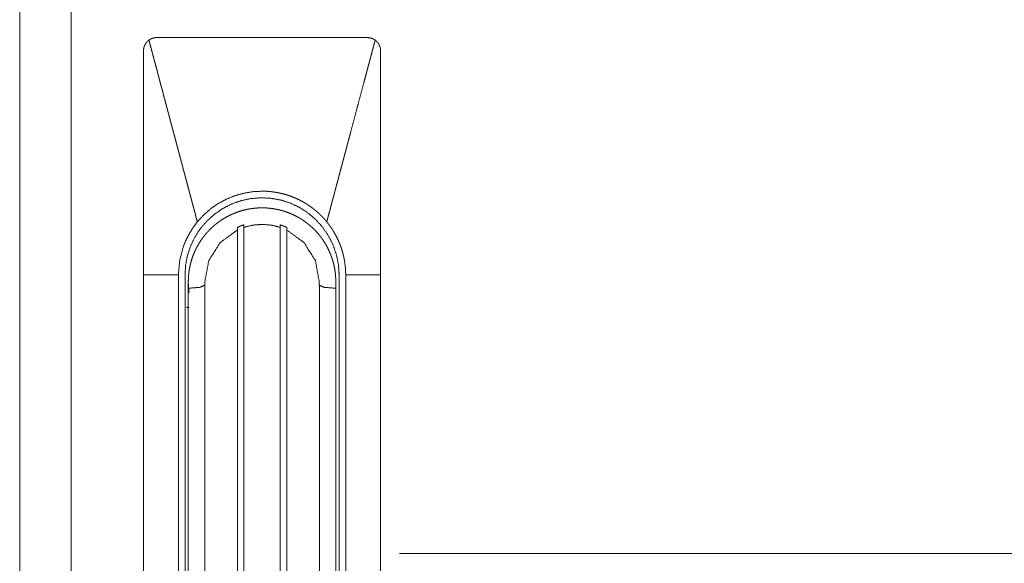
# Model space of a CAD drawing. Units: millimetres. Extents: x 0 to 10058, y 0 to 6380.
# Drawn here: x 3852 to 4002, y 3602 to 3684 of the extents above; entities that cross this region are included whole.
import ezdxf

# ---------------------------------------------------------------- set-up
doc = ezdxf.new("R2010")
doc.units = ezdxf.units.MM
doc.layers.add('Trimetric', color=7, linetype='Continuous')

msp = doc.modelspace()

# ---------------------------------------------------------------- linework, layer by layer
at = {"layer": 'Trimetric', "color": 193, "linetype": 'Continuous', "lineweight": 18}
msp.add_line((3852.34, 4600.49), (3852.34, 2602.49), dxfattribs=at)
at = {"layer": 'Trimetric', "color": 151, "linetype": 'Continuous', "lineweight": 18}
msp.add_line((3860.14, 4594.74), (3860.14, 2608.24), dxfattribs=at)
at = {"layer": 'Trimetric', "color": 3, "linetype": 'Continuous', "lineweight": 18}
for p, q in [((3885.39, 3559.9), (3885.39, 3652.3)), ((3886.39, 3652.71), (3886.39, 3560.35)), ((3891.89, 3560.35), (3891.89, 3652.71)), ((3892.89, 3652.3), (3892.89, 3559.9)), ((3871.14, 3645.49), (3871.14, 3553.19)), ((3877.44, 3553.19), (3877.44, 3645.49)), ((3900.84, 3645.49), (3900.84, 3553.19)), ((3901.84, 3553.19), (3901.84, 3645.49)), ((3907.14, 3553.19), (3907.14, 3645.49)), ((3877.94, 3644.46), (3877.94, 3643.99)), ((3878.29, 3643.49), (3877.94, 3643.49)), ((3877.94, 3643.49), (3877.94, 3537.69)), ((3880.44, 3643.99), (3880.44, 3644.46)), ((3880.44, 3643.92), (3880.44, 3530.64)), ((3897.83, 3644.46), (3897.83, 3643.99)), ((3897.84, 3530.64), (3897.84, 3643.92)), ((3899.98, 3643.49), (3900.34, 3643.49)), ((3900.34, 3643.99), (3900.34, 3644.46)), ((3900.34, 3643.49), (3900.34, 3537.69))]:
    msp.add_line(p, q, dxfattribs=at)
for points, knots in [([(3871.14, 3679.49), (3871.14, 3679.61), (3871.15, 3679.72), (3871.17, 3679.84), (3871.19, 3679.95), (3871.21, 3680.01), (3871.22, 3680.07), (3871.23, 3680.1), (3871.24, 3680.12), (3871.25, 3680.15), (3871.26, 3680.18), (3871.31, 3680.29), (3871.36, 3680.4), (3871.41, 3680.5), (3871.47, 3680.6), (3871.51, 3680.65), (3871.54, 3680.69), (3871.58, 3680.74), (3871.62, 3680.79), (3871.7, 3680.87), (3871.78, 3680.96), (3871.87, 3681.03), (3871.96, 3681.11)], [0, 0, 0.062701, 0.125104, 0.187201, 0.249455, 0.280625, 0.311854, 0.32746, 0.343172, 0.358939, 0.374824, 0.437451, 0.499573, 0.561798, 0.624103, 0.655271, 0.68656, 0.717957, 0.749382, 0.812151, 0.874598, 0.937176, 1, 1]), ([(3871.96, 3681.11), (3871.98, 3681.12), (3871.99, 3681.13), (3872, 3681.13), (3872.02, 3681.14), (3872.03, 3681.16), (3872.05, 3681.17), (3872.07, 3681.18), (3872.1, 3681.2), (3872.12, 3681.21), (3872.15, 3681.23), (3872.18, 3681.25), (3872.22, 3681.26), (3872.25, 3681.28), (3872.29, 3681.3), (3872.33, 3681.32), (3872.37, 3681.34), (3872.42, 3681.35), (3872.47, 3681.37), (3872.52, 3681.39), (3872.58, 3681.41), (3872.64, 3681.43), (3872.7, 3681.44), (3872.75, 3681.45), (3872.8, 3681.46), (3872.85, 3681.47), (3872.89, 3681.47), (3872.94, 3681.48), (3872.97, 3681.48), (3873.01, 3681.48), (3873.04, 3681.49), (3873.06, 3681.49), (3873.09, 3681.49), (3873.11, 3681.49), (3873.12, 3681.49), (3873.14, 3681.49)], [0, 0, 0.01547, 0.027149, 0.038893, 0.054213, 0.06975, 0.088935, 0.108198, 0.131338, 0.154341, 0.18145, 0.208171, 0.239112, 0.269811, 0.304513, 0.338882, 0.377283, 0.415768, 0.458033, 0.500284, 0.550616, 0.601339, 0.646247, 0.691434, 0.731, 0.770392, 0.804351, 0.838507, 0.867032, 0.895514, 0.918433, 0.941338, 0.958704, 0.976064, 0.988165, 1, 1]), ([(3871.96, 3681.11), (3872, 3680.96), (3872.04, 3680.81), (3872.08, 3680.66), (3872.16, 3680.37), (3872.2, 3680.22), (3872.24, 3680.07), (3872.32, 3679.77), (3872.36, 3679.62), (3872.4, 3679.47), (3872.48, 3679.17), (3872.52, 3679.02), (3872.56, 3678.87), (3872.6, 3678.71), (3872.68, 3678.41), (3872.76, 3678.1), (3872.8, 3677.95), (3872.89, 3677.64), (3872.93, 3677.49), (3872.97, 3677.33), (3873.05, 3677.02), (3873.09, 3676.87), (3873.18, 3676.55), (3873.22, 3676.4), (3873.26, 3676.24), (3873.3, 3676.08), (3873.38, 3675.77), (3873.43, 3675.61), (3873.51, 3675.29), (3873.55, 3675.13), (3873.64, 3674.81), (3873.72, 3674.49), (3873.81, 3674.17), (3873.85, 3674.01), (3873.9, 3673.85), (3873.94, 3673.69), (3874.03, 3673.36), (3874.07, 3673.2), (3874.11, 3673.04), (3874.2, 3672.71), (3874.24, 3672.54), (3874.29, 3672.38), (3874.38, 3672.05), (3874.46, 3671.72), (3874.55, 3671.39), (3874.6, 3671.22), (3874.64, 3671.05), (3874.73, 3670.72), (3874.78, 3670.55), (3874.82, 3670.38), (3874.91, 3670.04), (3874.96, 3669.87), (3875, 3669.7), (3875.05, 3669.53), (3875.14, 3669.19), (3875.18, 3669.02), (3875.27, 3668.68), (3875.32, 3668.51), (3875.37, 3668.34), (3875.41, 3668.16), (3875.5, 3667.82), (3875.6, 3667.47), (3875.64, 3667.3), (3875.69, 3667.12), (3875.74, 3666.95), (3875.83, 3666.6), (3875.92, 3666.25), (3876.02, 3665.89), (3876.11, 3665.54), (3876.21, 3665.18), (3876.3, 3664.83), (3876.4, 3664.47), (3876.49, 3664.11), (3876.59, 3663.75), (3876.69, 3663.39), (3876.73, 3663.21), (3876.83, 3662.84), (3876.88, 3662.66), (3876.93, 3662.48), (3876.98, 3662.29), (3877.08, 3661.93), (3877.12, 3661.74), (3877.17, 3661.56), (3877.22, 3661.38), (3877.27, 3661.19), (3877.32, 3661.01), (3877.37, 3660.82), (3877.47, 3660.45), (3877.52, 3660.26), (3877.57, 3660.07), (3877.67, 3659.7), (3877.72, 3659.51), (3877.77, 3659.32), (3877.87, 3658.95), (3877.97, 3658.57), (3878.07, 3658.19), (3878.12, 3658), (3878.17, 3657.81), (3878.28, 3657.43), (3878.38, 3657.04), (3878.48, 3656.66), (3878.53, 3656.47), (3878.58, 3656.27), (3878.69, 3655.89), (3878.74, 3655.69), (3878.79, 3655.5), (3878.89, 3655.11), (3878.95, 3654.91), (3879, 3654.72), (3879.05, 3654.52), (3879.15, 3654.13), (3879.21, 3653.93), (3879.31, 3653.54)], [0, 0, 0.00535, 0.010686, 0.016062, 0.02681, 0.032194, 0.037607, 0.048451, 0.053882, 0.059342, 0.070271, 0.07575, 0.081247, 0.086752, 0.097801, 0.108895, 0.114462, 0.125629, 0.131232, 0.136844, 0.148099, 0.153747, 0.165072, 0.170756, 0.176444, 0.182151, 0.193586, 0.199319, 0.210823, 0.216604, 0.228181, 0.239804, 0.251478, 0.257317, 0.263196, 0.269061, 0.280852, 0.286767, 0.29268, 0.304556, 0.310519, 0.316479, 0.328451, 0.340462, 0.352529, 0.358573, 0.364632, 0.376783, 0.382887, 0.388982, 0.401229, 0.407372, 0.413524, 0.419693, 0.432046, 0.438248, 0.450675, 0.456914, 0.46315, 0.469414, 0.481947, 0.494543, 0.500855, 0.507186, 0.513509, 0.526212, 0.538976, 0.551763, 0.564611, 0.577505, 0.590438, 0.603416, 0.616455, 0.629517, 0.642642, 0.649226, 0.662423, 0.669019, 0.675654, 0.682287, 0.695591, 0.702271, 0.708942, 0.715634, 0.722339, 0.729059, 0.735787, 0.749271, 0.756035, 0.762814, 0.776393, 0.783205, 0.790021, 0.803696, 0.817416, 0.831186, 0.838097, 0.844994, 0.85886, 0.872766, 0.886716, 0.89372, 0.900715, 0.914761, 0.921801, 0.928855, 0.942986, 0.950076, 0.957175, 0.964291, 0.97854, 0.985678, 1, 1]), ([(3889.14, 3681.49), (3885.14, 3681.49), (3881.14, 3681.49), (3879.14, 3681.49), (3877.14, 3681.49), (3876.14, 3681.49), (3875.14, 3681.49), (3874.14, 3681.49), (3873.64, 3681.49), (3873.51, 3681.49), (3873.26, 3681.49), (3873.14, 3681.49)], [0, 0, 0.25001, 0.5, 0.624995, 0.75001, 0.812497, 0.875005, 0.937513, 0.968746, 0.97656, 0.992187, 1, 1]), ([(3905.14, 3681.49), (3904.89, 3681.49), (3904.64, 3681.49), (3904.14, 3681.49), (3903.14, 3681.49), (3902.14, 3681.49), (3901.14, 3681.49), (3899.14, 3681.49), (3897.14, 3681.49), (3893.14, 3681.49), (3889.14, 3681.49)], [0, 0, 0.015627, 0.031254, 0.062508, 0.125016, 0.187503, 0.25001, 0.375005, 0.5, 0.75001, 1, 1]), ([(3906.31, 3681.11), (3906.25, 3680.86), (3906.22, 3680.74), (3906.18, 3680.61), (3906.12, 3680.37), (3906.09, 3680.25), (3906.05, 3680.12), (3905.99, 3679.88), (3905.96, 3679.75), (3905.92, 3679.63), (3905.86, 3679.38), (3905.82, 3679.26), (3905.79, 3679.14), (3905.73, 3678.89), (3905.69, 3678.77), (3905.63, 3678.52), (3905.56, 3678.28), (3905.53, 3678.16), (3905.46, 3677.91), (3905.43, 3677.79), (3905.4, 3677.66), (3905.32, 3677.37), (3905.26, 3677.17), (3905.14, 3676.71), (3905.07, 3676.45), (3904.9, 3675.82), (3904.71, 3675.08), (3904.59, 3674.65), (3904.25, 3673.38), (3903.8, 3671.68), (3903.57, 3670.83), (3903.11, 3669.09), (3902.64, 3667.33), (3902.6, 3667.17), (3902.58, 3667.1), (3902.56, 3667.02), (3902.54, 3666.94), (3902.52, 3666.87), (3902.5, 3666.79), (3902.46, 3666.63), (3902.44, 3666.56), (3902.41, 3666.48), (3902.39, 3666.4), (3902.37, 3666.32), (3902.35, 3666.25), (3902.33, 3666.17), (3902.31, 3666.09), (3902.29, 3666.01), (3902.27, 3665.94), (3902.25, 3665.86), (3902.23, 3665.78), (3902.21, 3665.7), (3902.19, 3665.63), (3902.17, 3665.55), (3902.15, 3665.47), (3902.13, 3665.39), (3902.1, 3665.32), (3902.08, 3665.24), (3902.06, 3665.16), (3902.04, 3665.08), (3902.02, 3665.01), (3902, 3664.93), (3901.98, 3664.85), (3901.96, 3664.77), (3901.94, 3664.7), (3901.92, 3664.62), (3901.9, 3664.54), (3901.88, 3664.46), (3901.86, 3664.39), (3901.82, 3664.23), (3901.79, 3664.15), (3901.77, 3664.08), (3901.75, 3664), (3901.73, 3663.92), (3901.71, 3663.84), (3901.69, 3663.77), (3901.67, 3663.69), (3901.65, 3663.61), (3901.63, 3663.53), (3901.61, 3663.46), (3901.59, 3663.38), (3901.55, 3663.22), (3901.53, 3663.15), (3901.51, 3663.07), (3901.48, 3662.99), (3901.46, 3662.91), (3901.44, 3662.84), (3901.42, 3662.76), (3901.4, 3662.68), (3901.38, 3662.6), (3901.36, 3662.53), (3901.34, 3662.45), (3901.32, 3662.37), (3901.3, 3662.29), (3901.28, 3662.22), (3901.26, 3662.14), (3901.24, 3662.06), (3901.22, 3661.98), (3901.2, 3661.91), (3901.18, 3661.83), (3901.15, 3661.75), (3901.13, 3661.67), (3901.11, 3661.6), (3901.09, 3661.52), (3901.07, 3661.44), (3901.05, 3661.37), (3901.03, 3661.29), (3901.01, 3661.21), (3900.99, 3661.13), (3900.97, 3661.06), (3900.95, 3660.98), (3900.93, 3660.9), (3900.91, 3660.82), (3900.89, 3660.74), (3900.87, 3660.67), (3900.84, 3660.59), (3900.82, 3660.51), (3900.8, 3660.44), (3900.78, 3660.36), (3900.76, 3660.28), (3900.74, 3660.2), (3900.72, 3660.13), (3900.7, 3660.05), (3900.68, 3659.97), (3900.66, 3659.89), (3900.64, 3659.81), (3900.62, 3659.74), (3900.6, 3659.66), (3900.58, 3659.58), (3900.56, 3659.5), (3900.53, 3659.43), (3900.51, 3659.35), (3900.49, 3659.27), (3900.47, 3659.2), (3900.45, 3659.12), (3900.43, 3659.04), (3900.41, 3658.96), (3900.39, 3658.88), (3900.37, 3658.81), (3900.35, 3658.73), (3900.33, 3658.65), (3900.31, 3658.57), (3900.29, 3658.5), (3900.27, 3658.42), (3900.25, 3658.34), (3900.22, 3658.26), (3900.2, 3658.19), (3900.18, 3658.11), (3900.16, 3658.03), (3900.14, 3657.95), (3900.12, 3657.88), (3900.1, 3657.8), (3900.08, 3657.72), (3900.06, 3657.64), (3900.04, 3657.57), (3900.02, 3657.49), (3900, 3657.41), (3899.98, 3657.33), (3899.96, 3657.26), (3899.94, 3657.18), (3899.91, 3657.1), (3899.89, 3657.02), (3899.87, 3656.95), (3899.85, 3656.87), (3899.83, 3656.79), (3899.81, 3656.71), (3899.79, 3656.64), (3899.77, 3656.56), (3899.75, 3656.48), (3899.73, 3656.4), (3899.71, 3656.33), (3899.69, 3656.25), (3899.67, 3656.17), (3899.65, 3656.09), (3899.62, 3656.02), (3899.6, 3655.94), (3899.58, 3655.86), (3899.56, 3655.78), (3899.54, 3655.71), (3899.52, 3655.63), (3899.5, 3655.55), (3899.48, 3655.47), (3899.46, 3655.4), (3899.44, 3655.32), (3899.42, 3655.24), (3899.4, 3655.16), (3899.38, 3655.09), (3899.36, 3655.01), (3899.34, 3654.93), (3899.32, 3654.85), (3899.29, 3654.78), (3899.27, 3654.7), (3899.25, 3654.62), (3899.23, 3654.54), (3899.21, 3654.47), (3899.19, 3654.39), (3899.17, 3654.31), (3899.15, 3654.23), (3899.13, 3654.16), (3899.11, 3654.08), (3899.09, 3654), (3899.07, 3653.92), (3899.05, 3653.85), (3899.03, 3653.77), (3899, 3653.69), (3898.98, 3653.61), (3898.96, 3653.54)], [0, 0, 0.008924, 0.013385, 0.017844, 0.026757, 0.031216, 0.035666, 0.04459, 0.049052, 0.053505, 0.062429, 0.066894, 0.071344, 0.080268, 0.084722, 0.093645, 0.102558, 0.107022, 0.115935, 0.1204, 0.12485, 0.135455, 0.142799, 0.15953, 0.168912, 0.191775, 0.218715, 0.234226, 0.280242, 0.341732, 0.372726, 0.435703, 0.499665, 0.505277, 0.508085, 0.510891, 0.5137, 0.516517, 0.519326, 0.524937, 0.527746, 0.530552, 0.533372, 0.536178, 0.538987, 0.541792, 0.544601, 0.547407, 0.550224, 0.553033, 0.555839, 0.558648, 0.561453, 0.564273, 0.567079, 0.569888, 0.572694, 0.575503, 0.57832, 0.581125, 0.583934, 0.58674, 0.589549, 0.592366, 0.595175, 0.59798, 0.600789, 0.603606, 0.606415, 0.612027, 0.614835, 0.617652, 0.620461, 0.623267, 0.626076, 0.628893, 0.631702, 0.634507, 0.637316, 0.640133, 0.642942, 0.648554, 0.651374, 0.65418, 0.656988, 0.659794, 0.662614, 0.66542, 0.668229, 0.671046, 0.673855, 0.67666, 0.679469, 0.682286, 0.685092, 0.687901, 0.690707, 0.693527, 0.696332, 0.699141, 0.701958, 0.704767, 0.707573, 0.710382, 0.713199, 0.716004, 0.718813, 0.72163, 0.724439, 0.727245, 0.730065, 0.732871, 0.735679, 0.738496, 0.741305, 0.744111, 0.746931, 0.749737, 0.752546, 0.755363, 0.758172, 0.760977, 0.763797, 0.766603, 0.769412, 0.772229, 0.775038, 0.777844, 0.780664, 0.783469, 0.786278, 0.789095, 0.791904, 0.79471, 0.79753, 0.800336, 0.803144, 0.805961, 0.80877, 0.811587, 0.814396, 0.817202, 0.820022, 0.822828, 0.825636, 0.828453, 0.831262, 0.834079, 0.836888, 0.839694, 0.842511, 0.84532, 0.848137, 0.850946, 0.853751, 0.856571, 0.859377, 0.862197, 0.865003, 0.867812, 0.870629, 0.873438, 0.876258, 0.879063, 0.881872, 0.884689, 0.887498, 0.890318, 0.893124, 0.895944, 0.89875, 0.901558, 0.904375, 0.907184, 0.910001, 0.91281, 0.915627, 0.918433, 0.921253, 0.924059, 0.926867, 0.929684, 0.93249, 0.93531, 0.938116, 0.940936, 0.943742, 0.946562, 0.949368, 0.952176, 0.954993, 0.957802, 0.960622, 0.963431, 0.966248, 0.969057, 0.971877, 0.974686, 0.977503, 0.980311, 0.983131, 0.985937, 0.988757, 0.991563, 0.99438, 0.997186, 1, 1]), ([(3905.14, 3681.49), (3905.3, 3681.48), (3905.45, 3681.46), (3905.6, 3681.43), (3905.76, 3681.39), (3905.79, 3681.38), (3905.83, 3681.36), (3905.87, 3681.35), (3905.9, 3681.34), (3905.98, 3681.3), (3906.05, 3681.27), (3906.18, 3681.19), (3906.31, 3681.11)], [0, 0, 0.125338, 0.249842, 0.374042, 0.499233, 0.5306, 0.562228, 0.593453, 0.624966, 0.687533, 0.749898, 0.874633, 1, 1]), ([(3906.31, 3681.11), (3906.41, 3681.03), (3906.5, 3680.96), (3906.58, 3680.87), (3906.66, 3680.79), (3906.7, 3680.74), (3906.73, 3680.7), (3906.75, 3680.67), (3906.77, 3680.65), (3906.78, 3680.62), (3906.8, 3680.6), (3906.86, 3680.5), (3906.92, 3680.4), (3906.97, 3680.29), (3907.01, 3680.18), (3907.03, 3680.13), (3907.05, 3680.07), (3907.07, 3680.01), (3907.08, 3679.96), (3907.11, 3679.84), (3907.12, 3679.72), (3907.13, 3679.61), (3907.14, 3679.49)], [0, 0, 0.062818, 0.125275, 0.187468, 0.249488, 0.280775, 0.311923, 0.327722, 0.343313, 0.35919, 0.374868, 0.43741, 0.499714, 0.56183, 0.624126, 0.655384, 0.686697, 0.718141, 0.749478, 0.812278, 0.874742, 0.937124, 1, 1]), ([(3871.14, 3679.49), (3871.14, 3679.22), (3871.14, 3678.96), (3871.14, 3678.43), (3871.14, 3678.16), (3871.14, 3677.63), (3871.14, 3676.83), (3871.14, 3676.3), (3871.14, 3675.24), (3871.14, 3670.99), (3871.14, 3662.49), (3871.14, 3658.24), (3871.14, 3653.99), (3871.14, 3651.86), (3871.14, 3650.8), (3871.14, 3648.68), (3871.14, 3647.08), (3871.14, 3646.02), (3871.14, 3645.49)], [0, 0, 0.007811, 0.015622, 0.031254, 0.039065, 0.054687, 0.07813, 0.093752, 0.125006, 0.250002, 0.500005, 0.625001, 0.749998, 0.812505, 0.84375, 0.906248, 0.953124, 0.984378, 1, 1]), ([(3907.14, 3645.49), (3907.14, 3646.02), (3907.14, 3647.08), (3907.14, 3648.68), (3907.14, 3650.8), (3907.14, 3652.93), (3907.14, 3656.11), (3907.14, 3660.36), (3907.14, 3666.74), (3907.14, 3670.99), (3907.14, 3675.24), (3907.14, 3676.3), (3907.14, 3677.36), (3907.14, 3677.89), (3907.14, 3678.43), (3907.14, 3678.69), (3907.14, 3679.09), (3907.14, 3679.22), (3907.14, 3679.49)], [0, 0, 0.015622, 0.046876, 0.093752, 0.15625, 0.218748, 0.312501, 0.437497, 0.625001, 0.749998, 0.874994, 0.906248, 0.937502, 0.953124, 0.968746, 0.976557, 0.988279, 0.992189, 1, 1]), ([(3877.44, 3645.49), (3877.53, 3646.97), (3877.81, 3648.43), (3878.3, 3649.89), (3878.97, 3651.28), (3879.82, 3652.56), (3880.83, 3653.72), (3881.94, 3654.71), (3883.17, 3655.55), (3884.49, 3656.23), (3885.89, 3656.73), (3887.4, 3657.06), (3888.93, 3657.19), (3890.47, 3657.11), (3891.98, 3656.84), (3893.4, 3656.39), (3894.75, 3655.76)], [0, 0, 0.061429, 0.122868, 0.186418, 0.249997, 0.313543, 0.377119, 0.438541, 0.499994, 0.561421, 0.622874, 0.686429, 0.750003, 0.813553, 0.877128, 0.938553, 1, 1]), ([(3889.14, 3658.19), (3887.74, 3658.11), (3886.35, 3657.88), (3885, 3657.5), (3883.7, 3656.97), (3882.47, 3656.3), (3881.32, 3655.49), (3880.26, 3654.57), (3879.31, 3653.54)], [0, 0, 0.125045, 0.249996, 0.37499, 0.49999, 0.624972, 0.749991, 0.87496, 1, 1]), ([(3889.14, 3658.19), (3889.16, 3658.19), (3889.19, 3658.19), (3889.22, 3658.19), (3889.24, 3658.19), (3889.27, 3658.19), (3889.3, 3658.19), (3889.32, 3658.19), (3889.38, 3658.19), (3889.43, 3658.18), (3889.48, 3658.18), (3889.51, 3658.18), (3889.54, 3658.18), (3889.56, 3658.18), (3889.59, 3658.18), (3889.64, 3658.18), (3889.67, 3658.18), (3889.7, 3658.18), (3889.72, 3658.17), (3889.78, 3658.17), (3889.83, 3658.17), (3889.85, 3658.17), (3889.88, 3658.17), (3889.93, 3658.16), (3889.99, 3658.16), (3890.01, 3658.16), (3890.04, 3658.16), (3890.07, 3658.15), (3890.12, 3658.15), (3890.15, 3658.15), (3890.17, 3658.15), (3890.2, 3658.14), (3890.25, 3658.14), (3890.28, 3658.14), (3890.3, 3658.13), (3890.33, 3658.13), (3890.36, 3658.13), (3890.38, 3658.13), (3890.41, 3658.12), (3890.46, 3658.12), (3890.49, 3658.12), (3890.51, 3658.11), (3890.54, 3658.11), (3890.57, 3658.11), (3890.62, 3658.1), (3890.65, 3658.1), (3890.67, 3658.1), (3890.7, 3658.09), (3890.72, 3658.09), (3890.78, 3658.08), (3890.8, 3658.08), (3890.83, 3658.08), (3890.88, 3658.07), (3890.91, 3658.06), (3890.96, 3658.06), (3891.01, 3658.05), (3891.04, 3658.05), (3891.06, 3658.04), (3891.09, 3658.04), (3891.12, 3658.03), (3891.14, 3658.03), (3891.17, 3658.02), (3891.22, 3658.02), (3891.25, 3658.01), (3891.3, 3658), (3891.35, 3657.99), (3891.4, 3657.98), (3891.43, 3657.98), (3891.46, 3657.98), (3891.51, 3657.97), (3891.53, 3657.96), (3891.59, 3657.95), (3891.61, 3657.94), (3891.66, 3657.93), (3891.69, 3657.93), (3891.72, 3657.92), (3891.74, 3657.92), (3891.79, 3657.91), (3891.82, 3657.9), (3891.85, 3657.9), (3891.87, 3657.89), (3891.9, 3657.88), (3891.92, 3657.88), (3892.27, 3657.8), (3892.61, 3657.71), (3892.94, 3657.61), (3893.27, 3657.5), (3893.6, 3657.38), (3893.93, 3657.25), (3894.25, 3657.11), (3894.57, 3656.97), (3894.89, 3656.81), (3895.2, 3656.65), (3895.51, 3656.48), (3895.81, 3656.3), (3896.1, 3656.11), (3896.39, 3655.91), (3896.68, 3655.71), (3896.96, 3655.49), (3897, 3655.46), (3897.09, 3655.39), (3897.13, 3655.36), (3897.21, 3655.29), (3897.25, 3655.26), (3897.34, 3655.19), (3897.38, 3655.15), (3897.46, 3655.08), (3897.54, 3655.01), (3897.58, 3654.98), (3897.62, 3654.94), (3897.66, 3654.9), (3897.7, 3654.87), (3897.74, 3654.83), (3897.78, 3654.79), (3897.82, 3654.76), (3897.86, 3654.72), (3897.9, 3654.68), (3897.94, 3654.65), (3897.98, 3654.61), (3898.02, 3654.57), (3898.09, 3654.49), (3898.13, 3654.46), (3898.17, 3654.42), (3898.21, 3654.38), (3898.28, 3654.3), (3898.32, 3654.26), (3898.36, 3654.22), (3898.43, 3654.15), (3898.47, 3654.11), (3898.5, 3654.07), (3898.54, 3654.03), (3898.61, 3653.95), (3898.65, 3653.91), (3898.72, 3653.82), (3898.79, 3653.74), (3898.82, 3653.7), (3898.86, 3653.66), (3898.89, 3653.62), (3898.93, 3653.58), (3898.96, 3653.54)], [0, 0, 0.002355, 0.00474, 0.007095, 0.00948, 0.011835, 0.01419, 0.016576, 0.021316, 0.026028, 0.030769, 0.033125, 0.035482, 0.037838, 0.040224, 0.044937, 0.047294, 0.049652, 0.052009, 0.056725, 0.061442, 0.063801, 0.06616, 0.070879, 0.075599, 0.07796, 0.08032, 0.082653, 0.087376, 0.089738, 0.092102, 0.094434, 0.099163, 0.101498, 0.103862, 0.106229, 0.108564, 0.11093, 0.113268, 0.118002, 0.120343, 0.12271, 0.12505, 0.12742, 0.132102, 0.134475, 0.136816, 0.13916, 0.141534, 0.146223, 0.148596, 0.150944, 0.155641, 0.158018, 0.162714, 0.167419, 0.169767, 0.17212, 0.174477, 0.176829, 0.179186, 0.181538, 0.186252, 0.188614, 0.193328, 0.198052, 0.202776, 0.205115, 0.207477, 0.212211, 0.214549, 0.219284, 0.221628, 0.226374, 0.228718, 0.231091, 0.233435, 0.238193, 0.240537, 0.242887, 0.245273, 0.247623, 0.250008, 0.281305, 0.312613, 0.343797, 0.375003, 0.406199, 0.43741, 0.468713, 0.500002, 0.531285, 0.562587, 0.593772, 0.624984, 0.656181, 0.687389, 0.718696, 0.750003, 0.754826, 0.764463, 0.7693, 0.778923, 0.783733, 0.793345, 0.79817, 0.807775, 0.817371, 0.822168, 0.826984, 0.831778, 0.836593, 0.841385, 0.846197, 0.850988, 0.855799, 0.860589, 0.865398, 0.870187, 0.874996, 0.884572, 0.889381, 0.894169, 0.898957, 0.908575, 0.913385, 0.918175, 0.927796, 0.932589, 0.937401, 0.942194, 0.951824, 0.956621, 0.966259, 0.975902, 0.980704, 0.985533, 0.990339, 0.995168, 1, 1]), ([(3900.34, 3644.46), (3900.32, 3645.01), (3900.28, 3645.56), (3900.22, 3646.1), (3900.12, 3646.64), (3900, 3647.18), (3899.86, 3647.71), (3899.82, 3647.84), (3899.77, 3647.97), (3899.75, 3648.04), (3899.73, 3648.1), (3899.71, 3648.17), (3899.68, 3648.23), (3899.59, 3648.49), (3899.48, 3648.75), (3899.26, 3649.25), (3899.02, 3649.74), (3898.75, 3650.22), (3898.45, 3650.68), (3898.3, 3650.91), (3898.14, 3651.13), (3898.05, 3651.24), (3897.97, 3651.35), (3897.88, 3651.46), (3897.8, 3651.56), (3897.44, 3651.98), (3897.06, 3652.38), (3896.66, 3652.76), (3896.25, 3653.11), (3895.81, 3653.45), (3895.37, 3653.77), (3895.25, 3653.85), (3895.13, 3653.92), (3895.07, 3653.96), (3895.02, 3653.99), (3894.96, 3654.03), (3894.9, 3654.07), (3894.66, 3654.21), (3894.42, 3654.34), (3893.93, 3654.58), (3893.43, 3654.81), (3892.92, 3655), (3892.4, 3655.18), (3892.13, 3655.25), (3891.87, 3655.32), (3891.73, 3655.36), (3891.6, 3655.39), (3891.46, 3655.42), (3891.33, 3655.44), (3890.78, 3655.54), (3890.24, 3655.61), (3889.69, 3655.65), (3889.15, 3655.66), (3888.6, 3655.65), (3888.05, 3655.61), (3887.98, 3655.6), (3887.91, 3655.59), (3887.84, 3655.58), (3887.77, 3655.58), (3887.63, 3655.56), (3887.5, 3655.54), (3887.23, 3655.5), (3886.96, 3655.45), (3886.42, 3655.33), (3885.89, 3655.18), (3885.37, 3655.01), (3884.86, 3654.81), (3884.61, 3654.7), (3884.36, 3654.59), (3884.23, 3654.53), (3884.11, 3654.47), (3883.98, 3654.4), (3883.86, 3654.34), (3883.38, 3654.07), (3882.92, 3653.78), (3882.47, 3653.46), (3882.04, 3653.12), (3881.62, 3652.77), (3881.22, 3652.39), (3881.13, 3652.29), (3881.08, 3652.24), (3881.03, 3652.19), (3880.94, 3652.09), (3880.84, 3651.99), (3880.66, 3651.78), (3880.48, 3651.57), (3880.15, 3651.14), (3879.83, 3650.69), (3879.54, 3650.23), (3879.27, 3649.75), (3879.14, 3649.51), (3879.02, 3649.26), (3878.9, 3649.01), (3878.79, 3648.75), (3878.59, 3648.24), (3878.42, 3647.72), (3878.28, 3647.19), (3878.16, 3646.66), (3878.11, 3646.39), (3878.06, 3646.12), (3878.04, 3645.98), (3878.02, 3645.84), (3878.01, 3645.7), (3877.99, 3645.57), (3877.95, 3645.01), (3877.94, 3644.46)], [0, 0, 0.015712, 0.031331, 0.046892, 0.062443, 0.078013, 0.093634, 0.097562, 0.101483, 0.103457, 0.105422, 0.107393, 0.109367, 0.117228, 0.125065, 0.140674, 0.156229, 0.171774, 0.187348, 0.195165, 0.202989, 0.206917, 0.210844, 0.214786, 0.218722, 0.234406, 0.25001, 0.265562, 0.281111, 0.296696, 0.312338, 0.316273, 0.320205, 0.322169, 0.324141, 0.326111, 0.328076, 0.335924, 0.343753, 0.359341, 0.3749, 0.390449, 0.406034, 0.413855, 0.421691, 0.425622, 0.429567, 0.433503, 0.437438, 0.453094, 0.468675, 0.484227, 0.49978, 0.515379, 0.531044, 0.533009, 0.534985, 0.536953, 0.538922, 0.542856, 0.546786, 0.554621, 0.562433, 0.578011, 0.593565, 0.609126, 0.624719, 0.632548, 0.640401, 0.644345, 0.648288, 0.652215, 0.656134, 0.671776, 0.687345, 0.702897, 0.718456, 0.734066, 0.749765, 0.7537, 0.755668, 0.757636, 0.761566, 0.765491, 0.773309, 0.781114, 0.796684, 0.812233, 0.827796, 0.843414, 0.851255, 0.859125, 0.866995, 0.874832, 0.890452, 0.906019, 0.921569, 0.937133, 0.944935, 0.952764, 0.956686, 0.96061, 0.964548, 0.96849, 0.98424, 1, 1]), ([(3894.75, 3655.76), (3896.04, 3654.93), (3897.22, 3653.95), (3898.3, 3652.77), (3899.2, 3651.46), (3899.92, 3650.04), (3900.44, 3648.53), (3900.74, 3647.02), (3900.84, 3645.49)], [0, 0, 0.122701, 0.245439, 0.372708, 0.500009, 0.627264, 0.754545, 0.877263, 1, 1]), ([(3879.31, 3653.54), (3878.66, 3652.66), (3878.09, 3651.74), (3877.59, 3650.78), (3877.18, 3649.77), (3876.63, 3647.67), (3876.44, 3645.49)], [0, 0, 0.124858, 0.249457, 0.374135, 0.498804, 0.748546, 1, 1]), ([(3885.39, 3652.3), (3882.78, 3650.39), (3881.05, 3647.65), (3880.44, 3644.46)], [0, 0, 0.333134, 0.666325, 1, 1]), ([(3886.39, 3653.08), (3885.88, 3652.91), (3885.39, 3652.7)], [0, 0, 0.499848, 1, 1]), ([(3886.39, 3652.71), (3887.74, 3653.04), (3889.14, 3653.15), (3890.53, 3653.04), (3891.89, 3652.71)], [0, 0, 0.249935, 0.5, 0.750065, 1, 1]), ([(3891.89, 3653.08), (3892.39, 3652.91), (3892.89, 3652.7)], [0, 0, 0.500101, 1, 1]), ([(3897.83, 3644.46), (3897.23, 3647.65), (3895.5, 3650.39), (3892.89, 3652.3)], [0, 0, 0.333669, 0.666872, 1, 1]), ([(3898.96, 3653.54), (3898.98, 3653.51), (3899, 3653.49), (3899.02, 3653.47), (3899.03, 3653.45), (3899.05, 3653.43), (3899.08, 3653.39), (3899.1, 3653.37), (3899.12, 3653.34), (3899.15, 3653.3), (3899.17, 3653.28), (3899.2, 3653.24), (3899.23, 3653.19), (3899.25, 3653.17), (3899.27, 3653.15), (3899.28, 3653.13), (3899.3, 3653.11), (3899.33, 3653.06), (3899.35, 3653.04), (3899.36, 3653.02), (3899.38, 3653), (3899.39, 3652.98), (3899.41, 3652.95), (3899.43, 3652.93), (3899.44, 3652.91), (3899.46, 3652.89), (3899.47, 3652.87), (3899.49, 3652.84), (3899.51, 3652.82), (3899.52, 3652.8), (3899.54, 3652.78), (3899.55, 3652.76), (3899.58, 3652.71), (3899.6, 3652.69), (3899.61, 3652.67), (3899.64, 3652.62), (3899.68, 3652.58), (3899.69, 3652.55), (3899.71, 3652.53), (3899.72, 3652.51), (3899.74, 3652.49), (3899.75, 3652.46), (3899.77, 3652.44), (3899.79, 3652.4), (3899.81, 3652.37), (3899.84, 3652.33), (3899.85, 3652.3), (3899.87, 3652.28), (3899.88, 3652.26), (3899.9, 3652.24), (3899.91, 3652.21), (3899.93, 3652.19), (3899.94, 3652.17), (3899.97, 3652.12), (3899.98, 3652.1), (3900, 3652.07), (3900.01, 3652.05), (3900.03, 3652.03), (3900.04, 3652), (3900.05, 3651.98), (3900.07, 3651.96), (3900.08, 3651.93), (3900.09, 3651.91), (3900.11, 3651.89), (3900.12, 3651.86), (3900.14, 3651.84), (3900.15, 3651.82), (3900.16, 3651.79), (3900.18, 3651.77), (3900.19, 3651.74), (3900.32, 3651.51), (3900.45, 3651.27), (3900.57, 3651.02), (3900.68, 3650.78), (3900.79, 3650.53), (3900.9, 3650.28), (3901, 3650.03), (3901.09, 3649.77), (3901.13, 3649.67), (3901.15, 3649.62), (3901.17, 3649.57), (3901.18, 3649.51), (3901.2, 3649.46), (3901.22, 3649.41), (3901.25, 3649.31), (3901.27, 3649.25), (3901.28, 3649.2), (3901.3, 3649.15), (3901.31, 3649.1), (3901.34, 3648.99), (3901.36, 3648.94), (3901.37, 3648.89), (3901.39, 3648.84), (3901.4, 3648.78), (3901.42, 3648.73), (3901.44, 3648.63), (3901.46, 3648.57), (3901.47, 3648.52), (3901.48, 3648.47), (3901.5, 3648.42), (3901.52, 3648.31), (3901.53, 3648.26), (3901.54, 3648.2), (3901.56, 3648.15), (3901.57, 3648.1), (3901.58, 3648.04), (3901.59, 3647.99), (3901.6, 3647.94), (3901.61, 3647.88), (3901.62, 3647.83), (3901.63, 3647.78), (3901.64, 3647.72), (3901.66, 3647.62), (3901.68, 3647.51), (3901.68, 3647.46), (3901.69, 3647.4), (3901.71, 3647.29), (3901.72, 3647.24), (3901.73, 3647.13), (3901.74, 3647.08), (3901.75, 3646.97), (3901.76, 3646.92), (3901.76, 3646.86), (3901.77, 3646.75), (3901.78, 3646.7), (3901.79, 3646.59), (3901.79, 3646.54), (3901.8, 3646.48), (3901.81, 3646.37), (3901.81, 3646.26), (3901.82, 3646.21), (3901.82, 3646.15), (3901.82, 3646.1), (3901.83, 3646.04), (3901.83, 3645.93), (3901.83, 3645.82), (3901.84, 3645.71), (3901.84, 3645.65), (3901.84, 3645.6), (3901.84, 3645.49)], [0, 0, 0.0031, 0.006206, 0.009336, 0.012442, 0.015571, 0.021783, 0.024918, 0.028001, 0.034272, 0.037354, 0.043579, 0.049803, 0.052946, 0.056035, 0.059178, 0.062267, 0.068506, 0.071626, 0.074723, 0.077843, 0.08094, 0.08406, 0.087188, 0.090285, 0.093413, 0.096488, 0.099616, 0.102722, 0.10585, 0.108956, 0.112094, 0.118306, 0.121421, 0.124528, 0.130759, 0.136991, 0.140106, 0.143201, 0.146348, 0.149443, 0.152569, 0.155664, 0.161917, 0.165043, 0.171255, 0.174381, 0.177519, 0.180625, 0.183743, 0.186849, 0.189967, 0.193104, 0.19934, 0.202458, 0.205589, 0.208707, 0.211805, 0.214955, 0.218086, 0.221184, 0.224315, 0.227426, 0.230557, 0.233702, 0.236832, 0.239944, 0.243089, 0.2462, 0.249326, 0.280515, 0.311717, 0.342828, 0.373965, 0.405108, 0.436235, 0.467414, 0.498574, 0.51113, 0.517395, 0.523696, 0.529937, 0.536214, 0.542454, 0.554961, 0.561239, 0.567481, 0.573748, 0.579968, 0.592459, 0.598694, 0.604965, 0.61118, 0.617431, 0.623645, 0.636109, 0.642368, 0.648591, 0.654841, 0.661045, 0.67351, 0.679734, 0.685996, 0.692212, 0.698457, 0.704657, 0.710894, 0.717124, 0.723384, 0.729606, 0.735815, 0.742068, 0.754547, 0.767013, 0.773277, 0.779498, 0.792004, 0.798251, 0.810774, 0.817011, 0.829551, 0.835813, 0.842079, 0.854631, 0.860885, 0.873461, 0.879746, 0.886027, 0.898622, 0.911212, 0.917562, 0.923871, 0.930178, 0.936484, 0.949171, 0.961853, 0.974532, 0.980909, 0.987286, 1, 1]), ([(3901.84, 3645.49), (3902.17, 3645.49), (3902.33, 3645.49), (3902.83, 3645.49), (3903.83, 3645.49), (3904.49, 3645.49), (3905.81, 3645.49), (3906.14, 3645.49), (3906.81, 3645.49), (3907.14, 3645.49)], [0, 0, 0.062527, 0.093729, 0.187457, 0.374977, 0.499969, 0.750016, 0.81248, 0.937535, 1, 1]), ([(3878.06, 3642.81), (3878.03, 3643.07), (3878, 3643.29), (3877.98, 3643.52), (3877.96, 3643.75), (3877.95, 3643.98), (3877.94, 3644.21), (3877.94, 3644.44), (3877.94, 3644.46)], [0, 0, 0.155793, 0.294072, 0.432259, 0.570824, 0.709385, 0.848036, 0.986821, 1, 1]), ([(3877.94, 3643.49), (3877.94, 3643.51), (3877.94, 3643.66), (3877.94, 3643.86), (3877.94, 3643.99)], [0, 0, 0.05291, 0.349868, 0.749339, 1, 1]), ([(3880.44, 3643.92), (3879.72, 3643.61), (3878.29, 3643.49)], [0, 0, 0.354799, 1, 1]), ([(3880.44, 3643.99), (3880.44, 3643.95), (3880.44, 3643.92)], [0, 0, 0.498319, 1, 1]), ([(3897.84, 3643.92), (3897.83, 3643.95), (3897.83, 3643.99)], [0, 0, 0.501787, 1, 1]), ([(3897.84, 3643.92), (3898.56, 3643.61), (3899.98, 3643.49)], [0, 0, 0.354799, 1, 1]), ([(3900.34, 3643.49), (3900.34, 3643.49), (3900.34, 3643.49), (3900.34, 3643.5), (3900.34, 3643.5), (3900.34, 3643.5), (3900.34, 3643.5), (3900.34, 3643.51), (3900.34, 3643.51), (3900.34, 3643.53), (3900.34, 3643.57), (3900.34, 3643.61), (3900.34, 3643.65), (3900.34, 3643.68), (3900.34, 3643.72), (3900.34, 3643.75), (3900.34, 3643.75), (3900.34, 3643.76), (3900.34, 3643.77), (3900.34, 3643.78), (3900.34, 3643.79), (3900.34, 3643.8), (3900.34, 3643.8), (3900.34, 3643.81), (3900.34, 3643.82), (3900.34, 3643.83), (3900.34, 3643.84), (3900.34, 3643.85), (3900.34, 3643.86), (3900.34, 3643.86), (3900.34, 3643.87), (3900.34, 3643.88), (3900.34, 3643.89), (3900.34, 3643.9), (3900.34, 3643.91), (3900.34, 3643.92), (3900.34, 3643.93), (3900.34, 3643.93), (3900.34, 3643.94), (3900.34, 3643.95), (3900.34, 3643.96), (3900.34, 3643.97), (3900.34, 3643.97), (3900.34, 3643.98), (3900.34, 3643.99)], [0, 0, 0.002646, 0.008598, 0.01455, 0.021164, 0.028439, 0.031746, 0.039683, 0.046958, 0.082672, 0.164021, 0.244709, 0.316799, 0.392857, 0.473545, 0.515212, 0.531746, 0.54828, 0.564815, 0.581349, 0.597884, 0.614418, 0.631614, 0.64881, 0.666005, 0.683201, 0.700397, 0.717593, 0.734788, 0.752646, 0.769841, 0.787698, 0.805556, 0.822751, 0.840608, 0.858466, 0.876323, 0.893519, 0.911376, 0.920635, 0.938492, 0.955688, 0.973545, 0.991402, 1, 1]), ([(3877.69, 3640.57), (3877.8, 3640.54), (3878.06, 3640.52)], [0, 0, 0.302248, 1, 1])]:
    msp.add_open_spline(points, degree=1, knots=knots, dxfattribs=at)
for points in [[(3885.39, 3652.3), (3885.39, 3652.7)], [(3886.39, 3652.71), (3886.39, 3653.08)], [(3891.89, 3653.08), (3891.89, 3652.71)], [(3892.89, 3652.7), (3892.89, 3652.3)], [(3876.44, 3645.49), (3871.14, 3645.49)], [(3876.44, 3553.19), (3876.44, 3645.49)]]:
    msp.add_open_spline(points, degree=1, dxfattribs=at)
at = {"layer": 'Trimetric', "color": 151, "linetype": 'Continuous', "lineweight": 18}
msp.add_open_spline([(4392.64, 3603.24), (4305.71, 3603.24), (4217.68, 3603.24), (4129.18, 3603.24), (4040.83, 3603.24), (3953.28, 3603.24), (3909.99, 3603.24)], degree=1, knots=[0, 0, 0.180104, 0.362492, 0.545863, 0.728906, 0.910315, 1, 1], dxfattribs=at)

doc.saveas('drawing.dxf')
